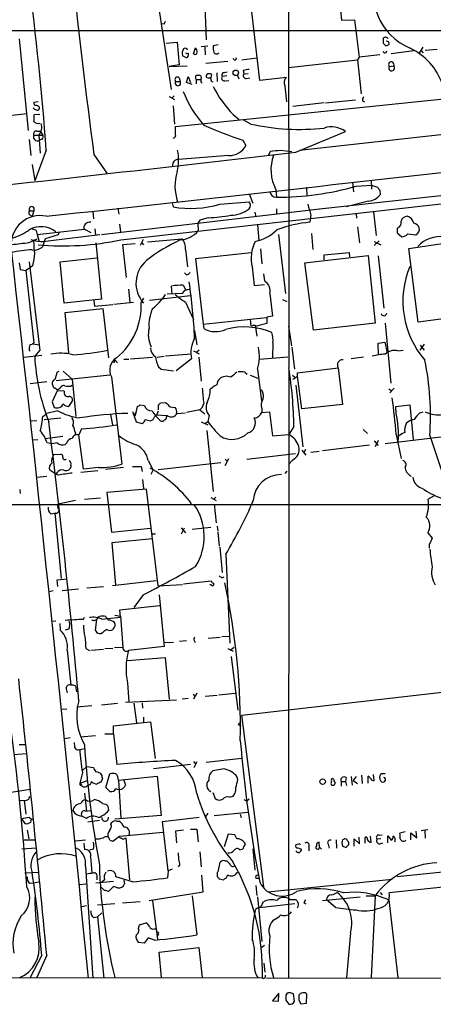
# Model space of a CAD drawing. Extents: x 5 to 1062, y 11 to 896.
# Drawn here: x 334 to 404, y 64 to 230 of the extents above; entities that cross this region are included whole.
import ezdxf

# ---------------------------------------------------------------- set-up
doc = ezdxf.new("R2010")
doc.units = 0
doc.header["$MEASUREMENT"] = 0
doc.layers.add('MAIN', color=5, linetype='CONTINUOUS')

msp = doc.modelspace()

# ---------------------------------------------------------------- linework, layer by layer
at = {"layer": 'MAIN'}
for p, q in [((364.236, 264.8373), (365.6753, 227.076)), ((374.7347, 220.218), (370.5013, 256.9633)), ((385.826, 255.4393), (388.5353, 230.378)), ((355.1767, 248.7506), (359.7487, 218.694)), ((358.5633, 229.7006), (358.14, 229.7853)), ((388.5353, 230.378), (390.7367, 230.4626)), ((390.7367, 230.4626), (391.4987, 224.1126)), ((239.3527, 228.6846), (533.3153, 228.6)), ((560.9167, 228.2613), (381.4233, 208.3646)), ((334.0947, 227.2453), (335.6187, 211.7513)), ((358.902, 226.4833), (360.7647, 226.6526)), ((360.7647, 226.6526), (361.1033, 222.8426)), ((367.7073, 226.2293), (366.8607, 226.06)), ((395.5627, 226.4833), (395.986, 226.06)), ((362.6273, 224.79), (362.6273, 224.282)), ((363.5587, 224.7053), (363.8973, 225.7213)), ((365.9293, 225.9753), (364.8287, 225.8906)), ((365.4213, 225.806), (365.506, 224.536)), ((394.97, 224.536), (391.4987, 224.1126)), ((400.7273, 225.2133), (396.9173, 224.7053)), ((402.2513, 225.806), (401.6587, 224.79)), ((401.9127, 225.298), (402.336, 224.8746)), ((402.6747, 225.298), (404.7067, 225.4673)), ((361.1033, 222.8426), (359.41, 222.5886)), ((362.1193, 224.1126), (361.696, 224.3666)), ((365.5907, 223.0966), (369.316, 223.4353)), ((371.6867, 223.6893), (374.2267, 224.028)), ((379.5607, 222.4193), (391.2447, 223.6893)), ((391.4987, 224.1126), (391.2447, 223.6893)), ((391.2447, 223.6893), (391.8373, 217.932)), ((359.41, 222.5886), (362.458, 222.6733)), ((366.4373, 220.472), (366.6067, 221.234)), ((367.4533, 221.488), (367.538, 220.0486)), ((368.7233, 221.5726), (369.2313, 221.6573)), ((370.9247, 221.1493), (371.1787, 220.472)), ((371.9407, 221.9113), (372.0253, 221.3186)), ((372.0253, 221.3186), (372.7873, 221.4033)), ((396.5787, 222.5886), (397.3407, 222.6733)), ((360.5107, 220.0486), (361.2727, 220.0486)), ((361.1033, 220.6413), (361.2727, 220.0486)), ((362.3733, 219.8793), (362.6273, 220.8953)), ((363.3047, 219.5406), (362.3733, 219.8793)), ((362.6273, 220.8953), (363.0507, 219.8793)), ((363.982, 220.3873), (363.982, 219.6253)), ((363.982, 220.3873), (364.6593, 220.3873)), ((364.4053, 221.0646), (364.0667, 221.0646)), ((366.014, 220.6413), (366.3527, 220.6413)), ((369.1467, 220.98), (368.3847, 220.8953)), ((368.808, 220.1333), (369.4853, 220.218)), ((372.4487, 220.5566), (373.0413, 220.6413)), ((379.222, 220.726), (374.7347, 220.218)), ((378.968, 219.2866), (379.222, 216.5773)), ((337.312, 216.5773), (336.55, 216.4926)), ((359.41, 217.5086), (360.3413, 217.0006)), ((360.2567, 217.5933), (359.918, 217.2546)), ((360.5107, 212.4286), (407.416, 217.2546)), ((385.572, 216.408), (380.3227, 215.8153)), ((385.826, 216.408), (390.906, 216.916)), ((392.0913, 216.7466), (392.43, 216.5773)), ((325.374, 213.5293), (335.4493, 214.63)), ((337.566, 214.4606), (336.6347, 214.376)), ((337.4813, 215.7306), (337.4813, 215.392)), ((360.0873, 215.9), (360.3413, 212.852)), ((370.2473, 214.4606), (371.2633, 213.614)), ((373.2107, 212.852), (371.9407, 213.5293)), ((337.058, 211.6666), (337.6507, 211.6666)), ((337.6507, 211.6666), (338.074, 210.9893)), ((360.5107, 211.074), (360.5107, 212.4286)), ((380.8307, 208.1106), (389.2127, 211.582)), ((335.788, 210.2273), (336.042, 207.518)), ((336.55, 210.9893), (338.074, 210.9893)), ((337.3967, 210.9893), (337.6507, 207.9413)), ((337.9047, 210.312), (337.4813, 210.058)), ((371.856, 210.1426), (372.364, 209.2113)), ((338.6667, 208.4493), (336.7193, 203.2846)), ((376.174, 207.518), (376.5127, 208.28)), ((378.206, 208.4493), (380.1533, 208.1953)), ((346.71, 207.6873), (348.9113, 204.5546)), ((369.4853, 207.518), (361.0187, 206.8406)), ((336.296, 205.994), (336.7193, 203.2846)), ((384.3867, 198.4586), (427.8207, 203.2846)), ((390.398, 203.0306), (390.5673, 201.422)), ((393.5307, 203.3693), (393.6153, 201.8453)), ((351.282, 193.294), (428.498, 202.0146)), ((377.444, 201.7606), (377.5287, 200.4906)), ((382.6087, 202.184), (382.6933, 200.7446)), ((390.9907, 202.3533), (393.6153, 202.5226)), ((393.6153, 202.5226), (394.6313, 202.184)), ((394.97, 201.676), (395.0547, 200.914)), ((359.918, 199.5593), (360.0873, 198.882)), ((367.9613, 199.3053), (372.9567, 199.7286)), ((372.9567, 201.0833), (373.5493, 199.4746)), ((393.1073, 199.8133), (389.2973, 198.882)), ((335.8727, 198.2046), (336.55, 198.2046)), ((336.55, 198.2046), (336.296, 197.2733)), ((346.5407, 198.12), (346.6253, 196.85)), ((347.98, 194.2253), (385.7413, 198.628)), ((350.774, 198.628), (350.9433, 197.612)), ((373.888, 197.9506), (374.0573, 197.1886)), ((377.5287, 198.5433), (377.5287, 197.612)), ((393.954, 198.0353), (394.3773, 194.056)), ((335.8727, 197.5273), (336.296, 197.2733)), ((364.5747, 196.596), (364.236, 196.088)), ((366.014, 197.0193), (364.5747, 196.596)), ((383.3707, 197.4426), (383.2013, 196.2573)), ((390.9907, 197.6966), (391.0753, 196.9346)), ((336.9733, 194.9026), (337.1427, 194.2253)), ((340.868, 194.6486), (340.6987, 194.1406)), ((345.1013, 195.072), (346.202, 194.564)), ((346.8793, 195.1566), (346.964, 194.1406)), ((351.028, 195.9186), (351.1973, 194.6486)), ((364.236, 196.088), (364.3207, 194.818)), ((374.3113, 195.834), (374.5653, 193.2093)), ((391.2447, 195.4953), (391.5833, 192.786)), ((397.9333, 195.2413), (397.9333, 194.4793)), ((397.9333, 194.4793), (398.6953, 193.802)), ((335.788, 192.8706), (337.1427, 193.4633)), ((337.1427, 194.2253), (337.4813, 193.04)), ((338.328, 193.04), (338.074, 192.1933)), ((338.4973, 193.4633), (338.328, 193.04)), ((340.6987, 194.1406), (338.4973, 193.4633)), ((339.4287, 193.2093), (347.726, 194.2253)), ((355.0073, 193.3786), (354.4993, 192.3626)), ((354.7533, 192.8706), (355.092, 192.4473)), ((355.7693, 192.9553), (361.6113, 193.4633)), ((377.8673, 194.2253), (379.0527, 184.2346)), ((383.4553, 194.3946), (383.7093, 191.6853)), ((394.8853, 193.1246), (394.0387, 192.3626)), ((394.0387, 193.04), (395.1393, 192.4473)), ((399.7113, 194.31), (401.066, 194.1406)), ((347.0487, 192.786), (347.98, 183.3033)), ((351.6207, 192.532), (353.6527, 192.7013)), ((352.2133, 186.944), (351.6207, 192.532)), ((362.204, 191.6853), (362.5427, 188.722)), ((374.8193, 191.77), (375.0733, 189.23)), ((385.572, 190.754), (389.8053, 191.1773)), ((389.8053, 191.1773), (389.89, 190.4153)), ((399.8807, 191.8546), (406.3153, 192.786)), ((401.4893, 179.4086), (399.8807, 191.8546)), ((335.788, 189.5686), (337.4813, 175.5986)), ((341.0373, 189.5686), (347.218, 190.246)), ((341.7147, 182.626), (341.0373, 189.5686)), ((373.2953, 191.0926), (363.8973, 190.0766)), ((363.8973, 190.0766), (365.1673, 179.07)), ((382.3547, 189.3993), (393.0227, 190.6693)), ((385.572, 189.9073), (385.572, 190.754)), ((393.0227, 190.6693), (394.208, 179.2393)), ((394.716, 190.5846), (395.6473, 181.7793)), ((334.0947, 189.3993), (334.264, 188.2986)), ((334.264, 188.2986), (335.1953, 188.1293)), ((335.9573, 188.5526), (335.1953, 188.1293)), ((335.1953, 188.1293), (336.55, 175.9373)), ((336.3807, 188.976), (335.9573, 188.5526)), ((373.4647, 188.722), (373.8033, 185.5893)), ((383.794, 178.054), (382.3547, 189.3993)), ((362.3733, 187.3673), (362.0347, 187.706)), ((375.3273, 187.5366), (375.4967, 186.3513)), ((352.552, 184.9966), (352.806, 182.7953)), ((359.918, 184.15), (359.8333, 185.5046)), ((361.7807, 185.674), (362.204, 184.912)), ((373.8033, 185.5893), (375.4967, 185.7586)), ((347.98, 183.3033), (341.7147, 182.626)), ((346.71, 183.0493), (346.7947, 182.118)), ((355.092, 183.4726), (354.6687, 182.7953)), ((356.108, 183.134), (363.0507, 183.896)), ((361.6113, 184.2346), (359.0713, 184.15)), ((376.428, 184.2346), (376.8513, 180.4246)), ((378.5447, 183.2186), (379.3067, 182.88)), ((341.884, 181.0173), (348.234, 181.6946)), ((346.7947, 182.118), (349.9273, 182.372)), ((348.234, 181.6946), (349.1653, 173.3973)), ((350.0967, 182.4566), (353.3987, 182.7953)), ((362.204, 182.7953), (363.5587, 179.832)), ((342.4767, 174.244), (341.884, 181.0173)), ((365.1673, 179.07), (375.8353, 180.1706)), ((376.8513, 180.4246), (375.92, 180.2553)), ((375.92, 180.2553), (375.92, 179.1546)), ((408.686, 180.34), (401.4893, 179.4086)), ((363.728, 177.9693), (364.0667, 175.5986)), ((365.1673, 179.07), (365.252, 178.308)), ((373.634, 178.9006), (373.9727, 178.9006)), ((375.92, 179.1546), (373.9727, 178.6466)), ((373.9727, 178.9006), (374.2267, 177.038)), ((379.5607, 178.7313), (380.0687, 175.4293)), ((394.208, 179.2393), (383.794, 178.054)), ((395.9013, 179.2393), (396.8327, 169.0793)), ((335.788, 174.6673), (335.9573, 174.498)), ((336.4653, 175.768), (337.4813, 175.5986)), ((337.566, 174.6673), (336.7193, 173.6513)), ((337.4813, 175.5986), (337.566, 174.6673)), ((363.5587, 174.5826), (364.49, 174.0746)), ((364.49, 174.6673), (364.0667, 174.3286)), ((376.936, 175.9373), (376.8513, 173.3973)), ((380.1533, 175.1753), (380.5767, 171.45)), ((394.716, 175.8526), (395.8167, 176.022)), ((394.8007, 173.8206), (394.716, 175.8526)), ((395.8167, 176.022), (396.24, 174.244)), ((398.018, 174.5826), (398.9493, 174.6673)), ((402.5053, 175.6833), (401.7433, 174.6673)), ((401.828, 175.514), (402.5053, 174.6673)), ((334.9413, 173.482), (337.9047, 173.8206)), ((350.266, 173.0586), (350.0967, 172.466)), ((350.266, 173.0586), (350.6893, 172.5506)), ((351.79, 173.1433), (352.6367, 173.1433)), ((352.8907, 173.228), (356.616, 173.482)), ((357.378, 173.482), (358.5633, 173.6513)), ((358.8173, 173.736), (363.22, 174.0746)), ((363.22, 173.228), (360.5953, 171.196)), ((364.4053, 173.482), (364.8287, 169.418)), ((374.65, 173.1433), (379.476, 173.5666)), ((392.2607, 173.482), (390.144, 173.228)), ((357.632, 171.8733), (358.0553, 171.45)), ((358.0553, 171.45), (360.172, 171.196)), ((374.3113, 171.45), (374.9887, 166.116)), ((379.6453, 171.2806), (379.5607, 68.7493)), ((381.0847, 170.8573), (387.9427, 171.704)), ((387.9427, 171.704), (388.7047, 165.5233)), ((349.4193, 170.434), (340.36, 169.5026)), ((340.5293, 170.942), (340.868, 171.1113)), ((341.5453, 171.1113), (343.0693, 169.7566)), ((343.0693, 169.7566), (343.662, 163.4913)), ((349.6733, 170.18), (351.4513, 155.448)), ((372.1947, 170.942), (372.618, 170.6033)), ((373.126, 170.434), (374.396, 169.926)), ((380.238, 170.434), (380.6613, 170.0953)), ((381.0847, 170.2646), (381.0847, 170.8573)), ((381.8467, 164.7613), (381.0847, 170.2646)), ((338.7513, 169.3333), (335.9573, 168.9946)), ((341.0373, 168.2326), (340.7833, 168.0633)), ((374.7347, 168.0633), (375.0733, 167.894)), ((380.8307, 168.7406), (382.016, 158.3266)), ((396.494, 168.148), (397.002, 167.8093)), ((397.4253, 168.2326), (396.6633, 167.4706)), ((340.5293, 167.8093), (339.6827, 165.9466)), ((341.7147, 167.7246), (340.5293, 167.8093)), ((339.6827, 165.9466), (340.0213, 165.0153)), ((342.4767, 165.1846), (343.0693, 166.0313)), ((353.7373, 163.6606), (354.076, 165.1846)), ((354.4993, 165.4386), (355.2613, 165.354)), ((357.632, 164.592), (357.632, 165.4386)), ((357.9707, 165.7773), (358.8173, 165.862)), ((359.5793, 165.1), (360.426, 165.0153)), ((364.5747, 164.592), (362.3733, 164.1686)), ((364.5747, 164.592), (365.4213, 163.9146)), ((375.0733, 164.846), (375.0733, 164.1686)), ((388.7047, 165.5233), (381.8467, 164.7613)), ((397.6793, 165.1846), (400.05, 165.4386)), ((397.764, 163.9993), (397.6793, 165.1846)), ((400.05, 165.4386), (400.6427, 159.5966)), ((338.074, 163.4913), (338.7513, 163.9993)), ((338.328, 162.9833), (341.122, 163.2373)), ((340.614, 164.4226), (338.7513, 163.9993)), ((349.504, 163.83), (349.8427, 162.052)), ((353.2293, 164.338), (353.822, 162.56)), ((353.4833, 163.7453), (353.9067, 164.2533)), ((353.4833, 163.7453), (353.7373, 163.6606)), ((355.346, 162.9833), (356.2773, 162.7293)), ((357.124, 163.7453), (359.156, 163.6606)), ((358.9867, 163.4066), (359.0713, 163.6606)), ((360.7647, 163.9993), (362.1193, 164.084)), ((366.1833, 163.6606), (365.9293, 162.6446)), ((375.0733, 164.1686), (376.3433, 164.2533)), ((376.3433, 164.2533), (376.8513, 160.1893)), ((401.7433, 164.084), (402.336, 164.2533)), ((336.1267, 162.7293), (337.058, 162.814)), ((344.5933, 161.3746), (344.17, 160.3586)), ((353.822, 162.56), (354.838, 162.306)), ((364.8287, 162.56), (365.9293, 162.052)), ((365.4213, 162.306), (365.9293, 162.6446)), ((380.492, 161.798), (379.6453, 160.4433)), ((392.176, 161.29), (392.938, 160.6126)), ((336.4653, 159.512), (337.2273, 159.5966)), ((341.4607, 160.1046), (338.4973, 159.6813)), ((343.5773, 160.6973), (343.4927, 160.274)), ((344.932, 154.6013), (344.17, 160.3586)), ((365.76, 161.1206), (366.8607, 150.7913)), ((376.8513, 160.1893), (379.6453, 160.4433)), ((395.9013, 158.9193), (405.8073, 160.1046)), ((397.764, 160.4433), (398.6107, 156.3793)), ((403.4367, 160.274), (406.2307, 151.8073)), ((339.6827, 158.8346), (338.836, 159.004)), ((340.5293, 159.004), (339.6827, 158.8346)), ((342.138, 159.004), (341.884, 158.75)), ((385.318, 157.734), (393.2767, 158.6653)), ((394.0387, 159.3426), (394.716, 158.5806)), ((394.716, 159.4273), (394.208, 158.3266)), ((339.9367, 157.0566), (341.122, 157.1413)), ((368.8927, 155.194), (369.4853, 156.3793)), ((368.8927, 156.2946), (369.2313, 155.956)), ((372.5333, 156.2946), (380.746, 157.226)), ((381.8467, 157.8186), (382.524, 156.972)), ((382.4393, 157.9033), (382.1853, 157.3953)), ((383.3707, 157.48), (384.7253, 157.6493)), ((342.8153, 155.2786), (342.8153, 154.94)), ((347.472, 154.8553), (344.932, 154.6013)), ((351.7053, 154.8553), (348.6573, 154.5166)), ((354.6687, 155.0246), (354.838, 154.178)), ((355.854, 156.0406), (356.7007, 154.432)), ((357.5473, 154.5166), (368.1307, 155.702)), ((380.238, 156.1253), (379.5607, 155.3633)), ((337.058, 153.2466), (338.7513, 153.416)), ((340.2753, 153.7546), (339.2593, 154.432)), ((340.5293, 154.0086), (340.2753, 153.7546)), ((340.6987, 153.5853), (340.2753, 153.7546)), ((344.5087, 154.0933), (347.3873, 154.3473)), ((356.362, 153.7546), (356.7007, 154.432)), ((379.3067, 154.2626), (378.968, 153.8393)), ((354.9227, 152.8233), (355.092, 151.2993)), ((334.1793, 151.13), (334.264, 150.4526)), ((347.8107, 149.6906), (345.1013, 149.4366)), ((355.6, 151.2146), (348.9113, 150.622)), ((348.9113, 150.622), (349.6733, 143.9333)), ((357.5473, 134.874), (355.6, 151.2146)), ((366.4373, 149.7753), (367.3687, 149.2673)), ((367.284, 149.86), (366.9453, 149.5213)), ((404.2833, 150.114), (403.1827, 149.5213)), ((314.6213, 148.59), (507.746, 148.6746)), ((343.5773, 149.2673), (340.9527, 148.7593)), ((367.03, 148.6746), (367.3687, 145.542)), ((339.4287, 147.066), (340.106, 147.1506)), ((340.106, 147.2353), (341.2067, 136.144)), ((349.6733, 143.9333), (356.2773, 144.6106)), ((361.442, 144.6953), (362.204, 143.8486)), ((361.5267, 143.6793), (362.0347, 144.6953)), ((363.3047, 144.4413), (366.4373, 144.78)), ((367.538, 144.9493), (367.6227, 144.1026)), ((356.5313, 143.6793), (357.124, 143.6793)), ((367.6227, 143.9333), (367.8767, 141.5626)), ((403.098, 143.8486), (403.86, 142.9173)), ((356.5313, 142.8326), (349.758, 142.1553)), ((349.758, 142.1553), (350.3507, 135.0433)), ((367.9613, 141.3933), (368.3847, 137.16)), ((403.352, 141.9013), (403.352, 141.224)), ((368.9773, 140.208), (369.6547, 125.222)), ((368.3847, 136.2286), (368.7233, 136.398)), ((340.5293, 135.89), (342.2227, 136.0593)), ((340.614, 134.7893), (340.5293, 135.89)), ((345.5247, 134.5353), (348.3187, 134.7893)), ((349.8427, 134.9586), (357.2087, 135.8053)), ((357.5473, 134.874), (361.696, 135.128)), ((361.8653, 135.2126), (366.522, 135.7206)), ((366.522, 135.0433), (366.268, 135.0433)), ((339.852, 134.0273), (339.1747, 133.858)), ((341.376, 134.112), (344.0853, 134.366)), ((355.0073, 133.35), (353.4833, 131.2333)), ((357.7167, 133.35), (358.5633, 124.6293)), ((351.1127, 130.81), (357.8013, 131.572)), ((347.472, 129.7093), (347.6413, 129.7093)), ((350.266, 129.9633), (351.1973, 129.794)), ((351.1973, 129.6246), (351.1127, 130.81)), ((351.1973, 129.794), (351.6207, 124.5446)), ((340.2753, 128.9473), (339.6827, 128.8626)), ((340.9527, 128.524), (341.0373, 127.4233)), ((344.932, 129.286), (345.1013, 129.6246)), ((346.964, 127.3386), (347.218, 129.286)), ((348.0647, 129.286), (351.1973, 129.6246)), ((342.4767, 127.5926), (341.884, 127.4233)), ((348.234, 127), (347.98, 126.8306)), ((350.012, 127.6773), (349.9273, 127.508)), ((368.3, 126.3226), (369.57, 126.4073)), ((358.5633, 125.3066), (360.172, 125.3913)), ((361.188, 125.5606), (362.3733, 125.6453)), ((363.6433, 125.6453), (363.8127, 125.3066)), ((366.014, 126.0686), (368.046, 126.238)), ((342.2227, 124.0366), (342.8153, 118.11)), ((345.3553, 124.2906), (345.948, 123.952)), ((346.202, 124.0366), (348.3187, 124.206)), ((348.5727, 124.2906), (349.9273, 124.3753)), ((350.1813, 124.46), (351.6207, 124.5446)), ((358.5633, 124.6293), (352.552, 123.952)), ((369.316, 124.2906), (370.2473, 123.8673)), ((369.7393, 124.0366), (370.4167, 124.5446)), ((352.3827, 122.2586), (358.7327, 122.7666)), ((358.7327, 122.7666), (359.41, 115.7393)), ((369.9087, 122.936), (371.0093, 113.8766)), ((343.5773, 118.0253), (343.7467, 117.0093)), ((352.3827, 118.5333), (352.6367, 115.2313)), ((342.0533, 117.5173), (342.2227, 116.84)), ((363.474, 116.6706), (363.728, 116.2473)), ((364.0667, 116.7553), (363.5587, 115.7393)), ((365.506, 116.2473), (367.538, 116.4166)), ((367.792, 116.5013), (370.586, 116.7553)), ((371.6867, 113.03), (407.5007, 117.1786)), ((347.98, 114.808), (350.6893, 115.062)), ((352.044, 115.2313), (360.68, 115.6546)), ((353.4833, 115.062), (353.9067, 111.76)), ((354.838, 115.1466), (354.9227, 114.2153)), ((361.6113, 115.824), (362.6273, 115.9086)), ((341.2913, 114.046), (342.138, 114.1306)), ((346.3713, 114.6386), (343.8313, 114.3846)), ((375.412, 84.074), (371.6867, 113.03)), ((350.012, 111.252), (355.092, 111.8446)), ((355.092, 112.6913), (355.092, 111.8446)), ((355.092, 111.8446), (356.2773, 111.9293)), ((356.2773, 111.9293), (357.0393, 105.7486)), ((371.5173, 111.9293), (371.094, 111.506)), ((371.094, 111.506), (371.5173, 111.252)), ((348.5727, 109.8973), (350.012, 109.8973)), ((350.012, 109.8973), (350.012, 111.252)), ((350.012, 109.8973), (350.6047, 104.7326)), ((334.0947, 108.1193), (335.1107, 108.1193)), ((342.7307, 109.22), (341.7993, 109.0506)), ((344.424, 109.3893), (346.964, 109.6433)), ((333.248, 106.426), (335.28, 106.5953)), ((344.3393, 107.2726), (345.186, 107.442)), ((363.0507, 104.7326), (356.7853, 103.9706)), ((363.5587, 105.2406), (363.8973, 104.8173)), ((363.6433, 104.2246), (364.1513, 105.2406)), ((371.6867, 105.7486), (365.6753, 105.0713)), ((344.7627, 103.378), (344.3393, 101.6)), ((344.7627, 103.7166), (345.5247, 104.394)), ((345.5247, 104.394), (346.6253, 104.2246)), ((348.742, 100.838), (349.4193, 103.124)), ((368.7233, 103.9706), (366.776, 103.632)), ((395.9013, 103.124), (395.1393, 103.124)), ((344.3393, 101.6), (345.6093, 102.0233)), ((344.3393, 101.6), (344.5933, 101.2613)), ((344.3393, 101.6), (344.5933, 101.2613)), ((348.1493, 102.362), (347.8953, 101.7693)), ((350.8587, 102.108), (357.378, 102.7853)), ((350.8587, 102.108), (351.282, 95.6733)), ((351.79, 102.108), (352.044, 101.2613)), ((357.378, 102.7853), (358.0553, 96.0966)), ((371.0093, 102.1926), (370.9247, 102.616)), ((388.4507, 101.854), (388.4507, 101.092)), ((388.4507, 101.854), (389.2127, 101.854)), ((389.2973, 102.5313), (389.2127, 101.854)), ((389.2127, 101.854), (389.382, 101.1766)), ((390.144, 102.7006), (390.3133, 101.2613)), ((390.9907, 102.7006), (390.4827, 102.0233)), ((390.4827, 102.0233), (391.2447, 101.5153)), ((391.922, 102.9546), (392.0067, 101.5153)), ((393.0227, 101.6), (393.0227, 102.7853)), ((394.0387, 102.0233), (393.954, 103.0393)), ((332.74, 100.076), (335.9573, 100.584)), ((344.424, 101.1766), (344.5933, 101.2613)), ((345.1013, 99.9066), (345.44, 96.8586)), ((349.4193, 100.1606), (348.742, 100.838)), ((366.776, 99.9913), (367.1993, 98.9753)), ((334.01, 98.7213), (334.9413, 98.6366)), ((334.9413, 98.6366), (335.1953, 96.3506)), ((335.7033, 98.8906), (335.8727, 99.3986)), ((348.1493, 98.1286), (348.742, 98.044)), ((369.6547, 99.2293), (370.2473, 99.3986)), ((372.0253, 98.806), (372.5333, 98.552)), ((372.9567, 98.8906), (372.5333, 98.552)), ((345.3553, 96.8586), (346.202, 96.9433)), ((349.0807, 97.7053), (349.1653, 96.9433)), ((367.03, 96.0966), (372.7027, 96.6893)), ((334.518, 95.504), (335.026, 94.742)), ((335.788, 95.758), (336.296, 95.4193)), ((345.44, 95.5886), (344.678, 96.012)), ((347.6413, 95.25), (345.694, 94.996)), ((349.5887, 94.6573), (349.758, 94.9113)), ((358.0553, 96.0966), (350.266, 95.504)), ((350.52, 95.1653), (350.9433, 95.1653)), ((358.3093, 95.0806), (364.49, 95.8426)), ((359.2407, 86.7833), (358.3093, 95.0806)), ((365.5907, 96.1813), (365.5907, 95.758)), ((371.4327, 96.3506), (371.602, 95.758)), ((335.4493, 93.6413), (335.7033, 92.202)), ((351.028, 92.6253), (358.394, 93.3026)), ((361.8653, 93.6413), (360.5107, 93.472)), ((360.5107, 93.472), (360.68, 91.5246)), ((363.0507, 93.8106), (364.0667, 93.8106)), ((364.0667, 93.8106), (364.3207, 91.694)), ((399.288, 93.3873), (398.3567, 93.1333)), ((400.2193, 92.0326), (400.2193, 93.218)), ((400.2193, 93.218), (401.2353, 92.3713)), ((401.2353, 92.3713), (401.1507, 93.472)), ((403.098, 93.726), (401.9973, 93.5566)), ((402.59, 93.5566), (402.6747, 92.2866)), ((334.9413, 92.0326), (336.804, 92.0326)), ((343.5773, 91.8633), (345.2707, 92.0326)), ((345.0167, 91.44), (345.1013, 90.3393)), ((349.4193, 91.948), (349.9273, 91.7786)), ((349.9273, 91.7786), (351.028, 92.6253)), ((351.7053, 92.1173), (352.1287, 92.3713)), ((352.1287, 92.3713), (352.7213, 85.2593)), ((369.4007, 92.964), (368.7233, 90.8473)), ((370.5013, 92.8793), (369.4007, 92.964)), ((370.84, 92.202), (370.5013, 92.8793)), ((384.81, 90.7626), (384.7253, 91.6093)), ((387.604, 92.0326), (387.6887, 90.5933)), ((388.7047, 92.0326), (389.0433, 92.202)), ((390.652, 90.932), (390.652, 92.202)), ((390.652, 92.202), (391.5833, 91.3553)), ((391.5833, 91.3553), (391.4987, 92.456)), ((392.5147, 91.44), (392.5147, 92.456)), ((393.5307, 91.6093), (393.446, 92.6253)), ((395.1393, 92.202), (394.5467, 92.1173)), ((394.8853, 92.7946), (395.3933, 92.8793)), ((394.97, 91.3553), (395.478, 91.5246)), ((396.3247, 91.5246), (396.3247, 92.71)), ((396.3247, 92.71), (396.9173, 91.948)), ((334.518, 90.5086), (336.9733, 90.678)), ((346.6253, 90.424), (345.948, 90.2546)), ((360.934, 89.8313), (361.0187, 88.7306)), ((364.5747, 90.0006), (364.8287, 87.4606)), ((371.348, 90.3393), (371.7713, 90.424)), ((373.5493, 90.5086), (373.888, 86.868)), ((381.254, 91.2706), (380.8307, 91.186)), ((381.1693, 90.678), (381.762, 90.424)), ((383.032, 90.932), (383.032, 90.17)), ((384.81, 90.7626), (385.1487, 90.424)), ((386.2493, 91.2706), (386.4187, 90.5933)), ((389.2973, 90.678), (388.7047, 90.932)), ((441.8753, 90.17), (397.9333, 85.7673)), ((346.1173, 89.154), (346.3713, 86.4446)), ((367.7073, 86.614), (368.046, 88.2226)), ((368.808, 88.4766), (369.1467, 88.4766)), ((335.026, 86.4446), (337.3967, 86.5293)), ((345.2707, 87.5453), (346.5407, 68.6646)), ((359.2407, 86.7833), (359.156, 85.598)), ((359.918, 87.0373), (359.2407, 86.7833)), ((361.188, 87.7146), (360.934, 87.4606)), ((367.538, 86.5293), (367.538, 85.7673)), ((370.84, 86.4446), (371.094, 86.5293)), ((336.4653, 84.7513), (337.3967, 84.9206)), ((347.0487, 84.7513), (350.012, 85.0053)), ((347.218, 85.6826), (347.218, 85.2593)), ((348.488, 85.2593), (348.0647, 84.836)), ((353.2293, 84.9206), (350.4353, 85.7673)), ((351.79, 85.1746), (351.8747, 84.582)), ((365.1673, 83.2273), (364.9133, 86.0213)), ((367.8767, 85.4286), (368.6387, 85.2593)), ((369.062, 85.5133), (369.316, 86.106)), ((374.0573, 85.5133), (374.4807, 85.5133)), ((376.0893, 83.2273), (397.0867, 85.344)), ((426.974, 86.2753), (396.5787, 83.058)), ((335.8727, 84.6666), (336.4653, 84.7513)), ((344.2547, 84.4973), (345.3553, 84.582)), ((348.488, 83.4813), (347.98, 83.9893)), ((350.012, 84.1586), (349.1653, 83.312)), ((350.6893, 83.9046), (350.012, 84.1586)), ((356.0233, 81.788), (365.1673, 83.2273)), ((374.0573, 84.328), (374.2267, 82.6346)), ((395.0547, 83.1426), (395.3933, 82.7193)), ((336.804, 82.042), (336.7193, 82.296)), ((351.536, 81.3646), (354.4993, 81.6186)), ((356.616, 81.7033), (357.4627, 75.2686)), ((363.3047, 82.55), (364.0667, 75.946)), ((374.3113, 82.3806), (375.0733, 74.8453)), ((375.158, 81.28), (375.3273, 81.534)), ((379.8147, 81.9573), (380.8307, 81.9573)), ((385.318, 81.788), (391.668, 82.3806)), ((387.5193, 80.6026), (385.9953, 81.8726)), ((392.684, 82.55), (394.1233, 82.55)), ((394.208, 82.55), (393.5307, 68.7493)), ((396.494, 81.8726), (398.018, 68.7493)), ((344.678, 80.772), (345.44, 80.9413)), ((347.3027, 81.026), (350.266, 81.28)), ((374.65, 80.6026), (380.6613, 81.28)), ((382.1853, 81.3646), (382.524, 81.1953)), ((346.6253, 78.9093), (347.3027, 78.994)), ((348.0647, 79.6713), (347.3027, 78.994)), ((347.3027, 78.994), (348.4033, 68.6646)), ((354.2453, 77.0466), (354.4147, 77.6393)), ((354.4147, 77.6393), (355.5153, 77.978)), ((356.87, 76.962), (357.2087, 76.962)), ((355.854, 75.438), (355.1767, 74.5913)), ((356.9547, 75.0993), (355.854, 75.438)), ((357.632, 76.1153), (357.4627, 75.8613)), ((390.0593, 76.2846), (389.382, 68.7493)), ((355.1767, 74.5913), (354.2453, 74.676)), ((357.7167, 73.0673), (364.4053, 73.8293)), ((364.4053, 73.8293), (364.998, 68.7493)), ((375.4967, 74.168), (374.904, 73.7446)), ((337.9047, 72.5593), (335.8727, 68.6646)), ((338.7513, 72.5593), (337.058, 68.7493)), ((358.14, 68.7493), (357.7167, 73.0673)), ((375.412, 71.2046), (375.5813, 69.6806)), ((375.158, 68.6646), (241.3847, 68.7493)), ((375.8353, 68.6646), (420.116, 68.7493)), ((377.952, 66.1246), (376.8513, 64.8546)), ((376.8513, 64.8546), (377.8673, 64.77)), ((377.8673, 64.77), (377.952, 65.9553)), ((379.1373, 64.9393), (379.6453, 64.262)), ((380.5767, 64.77), (380.4073, 66.04)), ((381.3387, 64.9393), (381.6773, 64.3466)), ((382.6087, 64.4313), (382.6933, 65.9553)), ((381.6773, 64.3466), (382.6087, 64.4313))]:
    msp.add_line(p, q, dxfattribs=at)
for centre, radius in [((370.67, 221.4887), 0.4618), ((385.3371, 101.8245), 0.4644)]:
    msp.add_circle(centre, radius, dxfattribs=at)
for centre, radius, start, end in [((62090.9419, 255.0994), 61711.3529, 179.794987205, 180.077428452), ((1519.6827, 362.5606), 1183.1529, 186.0268233, 187.5215341), ((404.2114, 235.1713), 10.3696, 158.752041, 246.850164), ((-170.4834, 170.777), 510.5419, 4.231636, 7.489191), ((359.1141, 229.658), 0.5525, 122.493463, 175.577431), ((370.2084, 225.7637), 3.3608, 174.942015, 193.848109), ((607.2125, 226.9066), 211.6502, 179.885381, 180.114592), ((395.9533, 226.9605), 0.5376, 31.987309, 136.590094), ((395.927, 227.0161), 0.9579, 273.531189, 312.867946), ((396.1411, 226.3844), 0.4432, 350.860707, 99.139293), ((362.8182, 224.8111), 1.207, 142.134175, 201.608368), ((362.1193, 225.1991), 0.4348, 13.147711, 125.744477), ((362.5002, 225.2553), 0.4824, 232.11564, 285.278039), ((363.8127, 224.931), 0.3398, 221.623737, 4.777645), ((362.6292, 224.8753), 1.5244, 3.158773, 33.708831), ((367.4431, 225.2703), 0.587, 211.995036, 317.616665), ((395.8627, 225.1451), 0.3005, 183.148096, 13.120403), ((395.5319, 216.0398), 10.6435, 19.686414, 64.376776), ((362.2886, 224.4513), 0.3787, 243.441716, 333.441716), ((370.5142, 223.9083), 0.2692, 172.529133, 26.403226), ((396.9306, 222.8929), 0.4652, 331.831879, 220.851096), ((364.4985, 220.6836), 0.3922, 327.347287, 103.745728), ((365.9679, 220.9723), 0.3342, 128.46437, 277.928861), ((366.1833, 220.217), 1.1016, 67.396939, 112.59826), ((368.7233, 221.1493), 0.4233, 90, 216.875312), ((372.3895, 221.0223), 0.4695, 140.86944, 277.24461), ((414.773, -31.9998), 257.4985, 99.345902, 99.575088), ((396.9941, 222.3214), 0.4939, 147.24944, 45.434734), ((360.807, 220.3449), 0.419, 45.009667, 225), ((360.8917, 219.777), 0.4679, 144.516415, 35.483585), ((364.0666, 220.853), 0.2116, 89.972923, 216.875312), ((364.109, 220.599), 0.2469, 149.040224, 239.040224), ((365.1884, 220.2021), 0.4498, 143.117361, 244.956172), ((366.8861, 220.4043), 0.4539, 171.421795, 255.960695), ((368.7487, 220.599), 0.4694, 140.854032, 277.256717), ((379.9876, 219.8488), 1.1643, 131.113708, 208.872021), ((379.5895, 225.3546), 19.1349, 201.456057, 221.47141), ((383.0729, 227.2016), 18.0784, 206.263154, 224.810409), ((336.9987, 216.4249), 0.4538, 171.419912, 255.972943), ((392.8539, 216.9158), 0.7811, 139.413026, 192.509714), ((337.3418, 216.3256), 1.1629, 221.088131, 251.526101), ((336.8299, 215.0291), 0.9573, 47.120783, 86.478547), ((337.1426, 215.5613), 0.3787, 243.441716, 333.441716), ((333.2906, 214.0797), 3.3572, 346.136778, 5.063402), ((337.2274, 213.8258), 0.8729, 219.09959, 292.825376), ((335.8554, 212.344), 2.052, 318.686683, 16.78536), ((381.4057, 249.2713), 37.3299, 257.318632, 276.40799), ((337.0096, 211.1738), 0.4952, 84.390726, 201.872304), ((389.0687, 264.7509), 57.2568, 245.420043, 252.504992), ((386.8208, 208.3669), 4.0073, 53.352294, 108.157784), ((337.2063, 210.7143), 0.7116, 157.265551, 292.734449), ((337.7636, 210.7071), 0.4195, 289.652905, 42.275526), ((360.0685, 210.9423), 0.4614, 272.33528, 16.58506), ((-489.0999, 7661.8886), 7504.3711, 276.17680228, 276.65687584), ((353.2264, 206.8051), 7.7982, 345.165937, 12.171782), ((369.5254, 210.7434), 3.2257, 269.287703, 331.642582), ((335.0321, 631.7119), 425.4588, 275.595006, 275.824177), ((-1885.413, 20585.2751), 20508.9529, 276.22564623, 276.45482936), ((360.9214, 205.9112), 0.9345, 84.023408, 190.556005), ((384.063, 205.1765), 7.4485, 160.990969, 207.297125), ((368.5836, 202.3981), 8.182, 162.865917, 199.042156), ((377.5241, 201.5898), 1.0993, 184.34074, 270.239774), ((377.6252, 249.3705), 48.88, 269.886885, 285.868771), ((521.789, 286.5972), 152.6259, 213.578058, 213.807262), ((372.0255, 199.136), 1.1038, 327.523632, 32.471989), ((392.6362, 202.9199), 3.1421, 278.622914, 320.327743), ((336.1265, 197.8659), 0.4232, 126.84553, 233.14635), ((336.2114, 198.4784), 0.4355, 321.040174, 218.951555), ((363.1517, 215.3249), 16.726, 259.443116, 286.71145), ((369.7526, 202.6543), 5.2122, 270.7849, 307.932735), ((410.9126, 205.9545), 28.8272, 193.335754, 197.173908), ((337.6441, 192.4638), 4.9169, 77.996476, 184.142653), ((345.9992, 195.2748), 1.0032, 78.337245, 191.662755), ((363.5819, 236.2679), 39.3239, 273.545887, 279.133513), ((384.7894, 176.3411), 19.9794, 94.559068, 111.049515), ((397.504, 196.2729), 1.1173, 292.594621, 7.906739), ((399.6284, 196.2384), 1.0349, 90.094118, 169.522837), ((399.2214, 195.7933), 1.5345, 11.072672, 74.684952), ((329.9458, 203.2847), 10.1478, 287.982509, 305.149379), ((337.7842, 191.5391), 3.9843, 51.300889, 120.067011), ((335.4924, 191.307), 3.8886, 67.614976, 81.874899), ((129.4478, 2184.2906), 2000.8741, 275.958154, 276.1873377), ((360.9762, 197.697), 4.413, 273.852507, 319.277595), ((372.6508, 199.8883), 6.9747, 280.92521, 315.357241), ((400.6088, 194.9929), 1.1015, 17.602583, 83.824094), ((400.6208, 195.1041), 1.0614, 294.800024, 12.067987), ((330.673, 224.499), 32.0393, 273.850773, 279.186437), ((337.9927, 198.4419), 5.4261, 248.930193, 285.346063), ((263.4394, 185.9256), 73.4559, 3.967452, 5.557959), ((341.4016, 240.6432), 48.3691, 265.14986, 281.786824), ((374.9126, 164.6341), 31.7401, 115.450842, 127.478209), ((359.411, 191.742), 2.7936, 358.837012, 38.036158), ((379.116, 190.246), 5.8532, 151.487819, 195.092082), ((398.5971, 195.2685), 1.4698, 273.83093, 319.295957), ((405.1908, 188.6951), 5.1548, 82.181921, 137.263344), ((-7658.7949, -714.4032), 8042.7852, 5.58732683, 6.47162688), ((336.4396, 177.8951), 13.7062, 90.600297, 105.659556), ((336.6134, 193.6116), 2.0359, 261.030885, 315.841793), ((331.25, 190.8752), 5.4709, 339.687266, 1.390925), ((358.8432, 185.9774), 5.0303, 130.145662, 221.778264), ((414.1978, 182.9563), 15.3097, 157.534267, 220.694373), ((362.0343, 188.4685), 1.1522, 287.110772, 323.960562), ((275.6806, 172.8392), 88.132, 2.510306, 8.707817), ((374.6017, 184.6943), 1.8833, 345.871521, 61.625064), ((362.2735, 168.7311), 16.9501, 91.666031, 98.277292), ((362.7684, 183.5856), 1.3267, 88.777726, 150.712588), ((349.7482, 190.279), 10.9936, 308.660948, 325.582981), ((367.1693, 191.6263), 10.1312, 228.271731, 240.652782), ((343.5739, 182.0783), 11.1179, 308.66504, 3.69759), ((362.6282, 178.9112), 6.6252, 155.157814, 184.489509), ((371.6425, 179.366), 1.5824, 352.322568, 20.362373), ((395.6836, 180.9568), 0.4723, 193.318318, 357.063084), ((360.6774, 177.3112), 4.7781, 166.919189, 205.42272), ((367.2898, 182.0744), 4.2823, 241.584522, 293.20755), ((372.1807, 167.2853), 11.3162, 66.092621, 106.444201), ((373.4224, 179.0276), 0.2469, 149.040224, 329.02828), ((367.7669, 174.3354), 4.6798, 149.660282, 193.68793), ((373.0421, 176.4031), 3.9217, 353.178521, 18.240442), ((338.1562, 174.9214), 2.3818, 163.481629, 186.124217), ((335.9573, 176.2759), 0.6826, 262.88019, 330.261365), ((340.9251, 213.7688), 39.9258, 273.200264, 281.662577), ((358.0343, 175.0695), 1.7571, 179.311962, 238.796893), ((367.9315, 173.6066), 6.7345, 341.322912, 13.470021), ((397.5375, 172.2221), 2.4089, 78.494153, 132.784409), ((370.802, 175.2336), 34.1194, 182.658066, 201.652041), ((341.1093, 165.9427), 8.2209, 75.5983, 101.796121), ((351.7843, 171.3445), 2.4109, 121.628521, 208.882635), ((361.9512, 174.0919), 4.8557, 186.210537, 207.18775), ((388.7266, 172.1559), 0.9049, 86.026714, 209.962442), ((395.9205, 166.5424), 7.4476, 90.147709, 107.346452), ((357.9241, 163.6179), 45.6353, 355.797917, 11.830611), ((305.6501, 160.3902), 74.8551, 1.077625, 8.693148), ((340.4193, 169.0369), 0.7551, 107.621532, 210.293577), ((44.01, 254.9993), 308.2034, 343.943843, 344.173026), ((368.9213, 168.7263), 1.4713, 130.728008, 176.141889), ((369.084, 168.5647), 1.7001, 64.197601, 131.329864), ((581.9966, -83.4688), 330.6236, 129.692091, 129.921285), ((371.3903, 167.6784), 3.3613, 76.153931, 95.057234), ((253.696, 360.5221), 228.9668, 303.57549, 303.804659), ((340.3273, 168.8114), 0.5811, 195.509335, 264.86627), ((340.614, 168.4022), 0.3788, 206.598874, 296.54476), ((341.5877, 168.1394), 0.5583, 67.725933, 170.389191), ((342.335, 170.1891), 1.624, 250.739424, 296.882192), ((1000.1195, 230.4621), 638.1629, 185.5960053, 185.82519), ((361.8953, 167.9327), 4.4593, 332.331641, 1.678263), ((369.5697, 164.5927), 4.7322, 116.566134, 132.828331), ((373.614, 166.9604), 1.7324, 340.074536, 32.609438), ((342.3497, 167.513), 0.6693, 161.570465, 288.429535), ((342.4713, 166.2482), 0.6361, 340.063835, 81.86735), ((376.702, 165.4364), 1.7324, 147.390562, 199.925464), ((261.209, 148.6066), 137.067, 4.954063, 7.553363), ((340.495, 166.053), 1.1407, 245.463762, 337.038187), ((342.3899, 166.2297), 1.0487, 216.356342, 274.747762), ((354.0333, 165.7355), 0.5526, 274.432108, 327.497791), ((356.4266, 165.6113), 1.1934, 192.451214, 275.033589), ((273.1264, 250.2829), 119.7487, 314.885409, 315.114592), ((549.6731, 355.9558), 269.3726, 224.885393, 225.114607), ((359.6601, 164.2841), 1.0589, 344.397978, 43.672228), ((363.7025, 165.8874), 1.5617, 303.952601, 352.834483), ((367.6041, 165.0059), 1.9566, 154.053079, 223.436514), ((322.2703, 164.9518), 15.871, 345.716144, 354.720004), ((345.9761, 174.7085), 11.5996, 242.466705, 261.465717), ((341.8739, 162.4952), 1.3847, 337.589256, 36.661358), ((354.3817, 98.7286), 65.2988, 91.680013, 98.921851), ((354.5359, 163.0618), 0.8139, 291.787031, 354.465227), ((355.9811, 163.703), 1.0178, 286.919786, 343.067804), ((363.0962, 168.5447), 7.7517, 212.124707, 228.608121), ((355.769, 164.9308), 1.9311, 307.879928, 344.741759), ((358.1824, 163.3218), 0.6292, 250.338213, 317.731211), ((358.5377, 163.3391), 0.4541, 284.057665, 8.549485), ((359.7833, 164.5036), 1.1034, 229.815477, 332.803283), ((372.2057, 162.4211), 1.794, 286.083145, 27.062095), ((373.7398, 164.6555), 1.4196, 272.56371, 339.941378), ((381.3362, 160.443), 16.8083, 355.957249, 12.214939), ((401.2351, 160.4435), 2.5748, 99.457932, 133.667122), ((404.5793, 160.7402), 4.3845, 130.302505, 149.229875), ((404.8335, 168.782), 5.0169, 244.513185, 279.227632), ((-1011.0556, -6.6464), 1360.7177, 5.1495331, 7.1468599), ((339.4274, 160.0197), 4.2048, 9.27348, 27.59252), ((335.5523, 266.7414), 105.754, 274.904253, 278.136577), ((383.6292, 175.7636), 22.0317, 216.545496, 224.983634), ((402.0109, 161.0972), 2.8252, 154.668486, 186.405587), ((333.1356, 157.0405), 6.0291, 19.006244, 41.506242), ((343.1879, 158.6709), 1.1015, 96.181077, 162.397417), ((343.8686, 159.5999), 0.8164, 68.334131, 168.260626), ((356.3187, 166.6423), 8.3337, 229.832719, 253.176294), ((370.0554, 163.3668), 3.7595, 237.691396, 314.760766), ((377.7675, 157.1568), 3.7851, 19.355482, 60.257747), ((400.1208, 158.3123), 2.6346, 110.380163, 134.566345), ((341.4157, 159.9921), 1.3274, 228.105507, 290.657586), ((352.4639, 155.5601), 3.424, 8.067154, 65.078536), ((379.3186, 157.976), 2.0665, 296.417497, 12.160404), ((341.5656, 155.9138), 1.9898, 144.947355, 188.569493), ((341.0119, 156.701), 0.4539, 351.421795, 75.960695), ((341.7993, 156.538), 0.3518, 164.280582, 316.220835), ((340.1697, 154.8129), 0.9869, 125.40202, 202.703826), ((342.011, 155.1799), 0.8393, 243.004506, 343.391642), ((342.1804, 155.4903), 0.6693, 341.559637, 55.310261), ((347.9012, 165.6282), 10.7815, 267.718502, 289.22499), ((353.949, 514.8743), 359.8504, 269.885409, 270.114592), ((345.5553, 135.2221), 22.2553, 37.464459, 61.446989), ((398.7233, 155.3545), 0.7005, 323.720658, 78.354821), ((400.8648, 154.8905), 1.5776, 178.201922, 249.176573), ((341.3338, 153.5597), 0.9212, 71.244461, 150.83908), ((426.5574, -438.8844), 598.6586, 98.0165206, 98.2457076), ((378.2774, 149.0211), 4.6499, 88.793601, 176.964934), ((402.7479, 153.4836), 2.2027, 186.176745, 252.403282), ((411.3726, 165.4339), 16.8438, 236.525035, 249.173666), ((340.1136, 147.9612), 1.1272, 169.500563, 232.581105), ((340.3495, 147.6574), 0.4873, 240.020319, 44.226791), ((341.0231, 148.3125), 0.4523, 98.954187, 224.175915), ((355.8996, 143.191), 9.44, 327.910015, 34.884668), ((303.9632, 179.3533), 75.8893, 328.947653, 336.643824), ((396.5355, 148.7171), 6.6957, 340.420603, 6.898304), ((401.396, 145.0085), 2.0597, 325.725869, 45.330458), ((657.6058, 15.4094), 283.981, 153.320357, 153.54954), ((449.4861, 146.1208), 46.3272, 186.27824, 189.980985), ((253.2575, 331.385), 222.6452, 297.193965, 299.797312), ((407.6034, 137.1489), 3.8602, 165.86944, 213.056099), ((452.8133, 263.4094), 152.6537, 236.192759, 236.421922), ((367.2414, 136.0167), 0.778, 202.371723, 247.628278), ((366.7337, 135.1702), 0.2468, 210.93987, 30.991622), ((258.0175, 111.0217), 113.437, 358.876055, 12.400705), ((346.6727, 129.8752), 0.8163, 248.331539, 348.274369), ((348.1916, 126.9578), 2.806, 78.688065, 101.309932), ((349.8432, 130.0483), 1.1522, 197.110772, 233.960562), ((329.6822, 376.1686), 247.3531, 272.827518, 273.534637), ((341.0281, 128.3269), 1.6241, 333.119403, 19.259412), ((355.1013, 128.6061), 10.1749, 181.892963, 192.969124), ((346.5406, 125.5313), 4.0523, 67.906885, 98.409046), ((349.0386, 127.3815), 1.7397, 48.9411, 85.823576), ((349.4714, 128.2895), 0.8167, 311.445945, 29.63176), ((338.3608, 124.5857), 3.9007, 351.907704, 46.673478), ((347.7879, 127.7163), 0.9063, 204.628114, 282.237377), ((349.3349, 126.2377), 1.3391, 108.441714, 145.299975), ((349.4193, 128.185), 0.8464, 233.116564, 306.883436), ((853.2682, 167.6314), 509.7587, 184.648117, 184.877301), ((363.982, 125.8993), 0.4234, 126.867191, 216.867191), ((352.2098, 124.4423), 0.5979, 170.14856, 304.912731), ((363.4056, 120.9009), 11.2743, 164.298578, 192.122336), ((-2701.2978, -212.8427), 3053.4166, 5.3632494, 6.243155), ((342.5825, 117.6231), 0.5397, 64.446281, 191.305768), ((343.0267, 116.5418), 1.5824, 69.637627, 97.677432), ((353.337, 112.9024), 9.5239, 164.264252, 210.147008), ((-26.9955, 61.4723), 363.0644, 3.569119, 8.05602), ((341.1186, 107.7803), 2.3876, 353.900432, 16.489619), ((524.8806, 120.273), 180.1896, 183.867507, 190.382549), ((590.1887, 126.7354), 219.4903, 184.687976, 191.004967), ((344.043, 107.823), 0.625, 208.307585, 298.295169), ((372.2777, 108.3396), 27.9588, 182.18713, 190.221924), ((368.9758, -91.1495), 196.7417, 92.465996, 95.357899), ((356.996, 99.2479), 7.094, 4.641904, 60.3007), ((348.2519, 104.6298), 1.6763, 193.988163, 224.129898), ((347.1228, 102.3408), 1.1242, 33.09074, 93.779157), ((349.9273, 101.6411), 1.5675, 71.089977, 108.910023), ((349.4404, 102.1132), 1.4183, 359.789934, 45.454197), ((367.7411, 102.2906), 1.6525, 125.733966, 186.344021), ((368.1048, 100.4993), 3.5259, 36.892972, 79.897324), ((396.0707, 102.5313), 1.104, 147.529206, 212.470794), ((344.8053, 101.473), 0.483, 164.755285, 217.859376), ((345.7081, 101.8399), 0.5788, 268.604026, 1.395974), ((347.2666, 102.7735), 1.3438, 223.178636, 267.927351), ((432.2466, -67.7549), 189.3505, 116.45387, 116.683012), ((348.9955, 102.7851), 0.9461, 169.679445, 206.565051), ((366.9831, 101.2586), 1.2262, 136.156466, 243.56869), ((359.502, 104.3494), 11.7077, 342.547036, 349.384283), ((387.6891, 101.5152), 0.947, 153.443066, 190.291859), ((387.0537, 101.6), 0.3903, 220.594926, 12.519254), ((387.0114, 102.1079), 0.2395, 45.016916, 224.983084), ((388.1368, 102.3363), 0.9579, 183.531189, 222.867946), ((388.9614, 102.0835), 0.5599, 53.126008, 204.19835), ((392.7266, 102.0659), 0.778, 22.371722, 67.628278), ((393.9117, 102.489), 0.4827, 195.254078, 285.254078), ((395.478, 102.1928), 0.4235, 216.888839, 323.111161), ((395.6781, 102.2195), 0.3132, 296.262378, 95.641448), ((345.1437, 101.6152), 0.6543, 212.740487, 327.254777), ((349.5886, 101.092), 0.9467, 259.69786, 333.432242), ((351.0005, 101.6139), 1.1015, 239.124568, 341.329823), ((396.0085, 109.3613), 33.3358, 196.62806, 219.166275), ((368.8452, 100.593), 1.8419, 319.573483, 7.643979), ((334.8564, 100.1612), 1.527, 273.187323, 303.684864), ((344.5764, 96.6844), 1.4458, 92.683899, 169.684165), ((345.3824, 97.913), 0.8999, 97.129754, 166.13825), ((346.0327, 99.822), 1.27, 233.130102, 306.869898), ((346.3707, 96.265), 2.5761, 46.3369, 80.526709), ((367.89, 99.7688), 1.052, 228.962144, 303.41063), ((369.316, 98.1709), 1.1112, 72.254739, 139.635267), ((344.803, 97.9292), 1.9212, 210.874254, 266.269638), ((345.1224, 96.3507), 0.5588, 65.365948, 217.312882), ((345.7566, 100.0107), 4.5856, 291.967536, 318.016781), ((433.5863, 182.5496), 119.7487, 224.885409, 225.114592), ((365.6754, 96.4353), 0.2677, 251.558284, 18.448488), ((335.9726, 91.5328), 4.2292, 92.501675, 110.117139), ((335.2378, 96.0539), 1.3289, 260.829003, 307.241562), ((336.3504, 95.0988), 0.3251, 99.633276, 198.434949), ((346.5698, 94.3082), 1.7076, 58.106296, 131.424554), ((348.6208, 95.7252), 0.557, 176.62448, 12.167318), ((350.3083, 94.5302), 0.6694, 71.565051, 145.296185), ((350.0048, 93.5224), 1.8921, 19.349497, 60.263006), ((350.3083, 92.7523), 1.2629, 140.439572, 193.569674), ((348.7277, 94.2763), 0.9415, 310.144517, 23.869807), ((351.8331, 93.2343), 0.916, 331.314163, 92.696857), ((395.602, 92.4136), 2.8472, 355.737888, 14.641955), ((344.5942, 91.0167), 2.1158, 343.732105, 16.265296), ((347.303, 94.9938), 2.8123, 263.076638, 291.171495), ((348.7595, 91.8751), 0.6637, 6.304925, 131.616334), ((436.0366, 261.6015), 189.3057, 243.31696, 243.546156), ((370.8399, 90.5086), 1.6934, 36.867191, 89.996617), ((371.7714, 91.2706), 0.4936, 300.955794, 30.965747), ((382.651, 91.1296), 0.4291, 332.587157, 133.668658), ((384.7441, 91.1484), 0.4613, 92.335786, 196.600508), ((386.6162, 91.5246), 0.4463, 71.569111, 214.694342), ((390.1862, 91.4823), 1.5804, 159.622594, 200.377406), ((389.111, 91.7532), 0.4539, 14.039305, 98.578205), ((389.0647, 91.3553), 0.7035, 338.83384, 46.232597), ((392.6134, 92.1314), 0.3393, 343.071082, 106.912762), ((393.5422, 92.2519), 0.6428, 199.948836, 268.974742), ((394.79, 92.4189), 0.3875, 75.766569, 231.106964), ((394.9107, 91.821), 0.4694, 140.854032, 277.256717), ((396.5787, 92.5407), 0.6826, 299.738635, 7.11981), ((396.9174, 92.0327), 0.6825, 330.249913, 60.257201), ((398.9795, 92.341), 0.5559, 194.481241, 315.014575), ((339.4211, 87.6973), 3.3669, 138.777575, 201.843439), ((342.505, 88.0675), 2.8145, 349.30769, 63.820963), ((345.3073, 89.4878), 0.8761, 337.603501, 103.60003), ((369.5213, 90.9401), 1.1276, 259.510188, 322.563067), ((370.9145, 89.9438), 0.5869, 42.375493, 148.021524), ((371.4751, 90.8896), 0.5518, 302.463229, 355.603684), ((381.0635, 90.9743), 0.3147, 137.717737, 289.650149), ((381.2778, 90.3651), 0.4878, 203.574902, 6.93561), ((381.381, 91.1013), 0.2117, 0, 126.875312), ((384.4906, 90.7588), 0.3194, 126.188264, 0.681633), ((390.0171, 90.3814), 0.7785, 112.378134, 157.605454), ((341.1144, 81.6699), 7.986, 71.396933, 119.126659), ((615.0991, 130.5469), 257.4985, 189.345902, 189.575088), ((368.5963, 87.8415), 0.6694, 71.565051, 145.296185), ((496.4006, 215.2225), 179.6053, 224.885409, 225.114592), ((338.8494, 69.8875), 36.3292, 358.070966, 30.465833), ((405.3267, 74.3267), 13.8293, 92.920895, 143.513672), ((131.9722, 55.7366), 206.6185, 4.670143, 8.547063), ((303.7117, 382.6569), 299.3047, 278.014138, 278.243343), ((346.7312, 85.9154), 0.5397, 334.441701, 101.316179), ((436.2088, 90.2963), 88.6027, 181.614923, 194.0747), ((349.885, 85.6403), 1.448, 142.125016, 195.255119), ((349.4804, 85.8693), 0.9603, 353.902929, 120.289503), ((369.9265, 86.9571), 1.0474, 234.347861, 330.706311), ((370.1626, 88.0109), 0.5097, 184.760841, 311.643808), ((336.5579, 85.562), 1.1274, 169.508338, 232.575172), ((341.8989, 210.3182), 125.9084, 275.162986, 277.877798), ((452.4073, 170.2979), 119.7841, 224.885442, 225.114558), ((369.1043, 84.9631), 0.5518, 94.396316, 147.536771), ((374.3537, 85.6826), 0.3413, 82.88123, 209.734472), ((378.5157, 86.7395), 4.2331, 206.722432, 305.935126), ((332.0365, 82.1616), 3.8385, 308.638362, 29.881886), ((306.4943, -85.9578), 174.5654, 75.851179, 76.080322), ((350.9285, 84.8619), 0.9867, 255.970798, 343.521001), ((384.4979, 69.5726), 14.1777, 72.021416, 104.283438), ((386.3559, 85.0249), 2.3563, 281.905565, 306.980293), ((383.6281, 77.9509), 6.6435, 345.474295, 51.395145), ((390.5557, 68.784), 14.3727, 65.596196, 96.719362), ((386.5958, 82.8898), 49.88, 180.682097, 189.478128), ((376.813, 78.5771), 3.3092, 76.00449, 116.677327), ((378.8063, 80.6719), 1.6337, 51.885714, 136.907417), ((507.9999, 166.3532), 152.6259, 213.57026, 213.799443), ((380.356, 81.0537), 0.9044, 323.678728, 25.938908), ((381.4832, 82.0163), 0.9579, 317.132054, 356.468811), ((386.842, 81.8726), 0.8467, 90, 180), ((394.5282, 82.5446), 2.1138, 272.795674, 14.056623), ((347.3108, 79.8047), 1.1276, 169.510188, 232.563067), ((389.1769, 76.0544), 15.7318, 165.118741, 182.863096), ((374.7285, 79.7925), 0.8139, 95.534773, 158.212969), ((374.3476, 81.3586), 0.8142, 291.80141, 354.460259), ((378.8477, 80.7485), 1.5215, 248.525852, 323.366584), ((393.1729, 112.5207), 32.4149, 259.955476, 266.139882), ((392.4258, 85.8281), 5.8282, 255.745354, 292.235706), ((341.7661, 74.4155), 8.7356, 147.077978, 190.003838), ((378.6715, 76.6656), 2.4132, 127.87186, 201.616237), ((375.5919, 82.0551), 3.8335, 294.637661, 314.749525), ((353.4834, 76.7079), 0.8338, 293.961094, 23.967373), ((354.7959, 76.6659), 1.4964, 28.735138, 61.264862), ((356.7107, 77.5728), 0.6312, 197.280921, 284.617437), ((355.2617, 75.7203), 1.4573, 171.090328, 225.775685), ((348.1633, 179.2371), 104.5082, 274.825516, 278.752915), ((357.505, 76.2423), 0.1796, 315, 135), ((365.5902, 72.7711), 8.2611, 353.821569, 17.597101), ((394.0522, 73.7244), 17.7433, 173.358266, 196.2837), ((331.9757, 73.7822), 5.4942, 293.645679, 9.362543), ((378.1272, 71.0777), 4.3981, 169.462693, 211.965613), ((375.3273, 69.0033), 0.3787, 243.441716, 26.558284), ((590.7871, 65.3626), 211.6502, 179.885381, 180.114592), ((379.6943, 65.6327), 0.5777, 86.457073, 164.611795), ((337.7363, -103.2298), 174.5654, 75.851179, 76.080322), ((592.9885, 65.3626), 211.6502, 179.885381, 180.114592), ((382.0851, 65.3181), 0.8809, 46.333931, 147.917402), ((379.8148, 65.0592), 0.815, 257.996568, 339.214371)]:
    msp.add_arc(centre, radius, start, end, dxfattribs=at)

doc.saveas('drawing.dxf')
